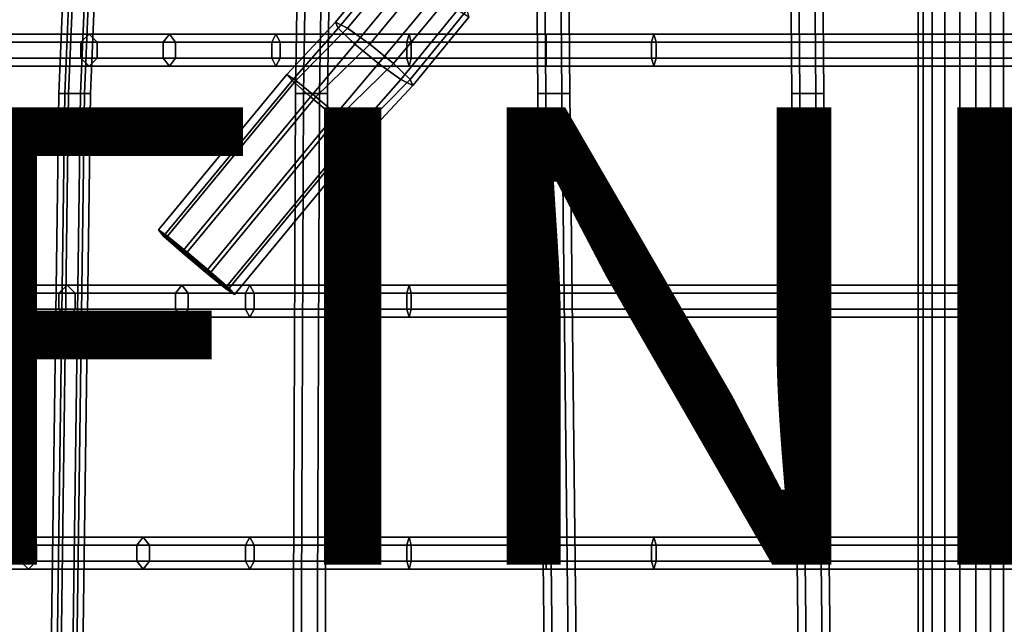
# Model space of a CAD drawing. Units: inches. Extents: x -9.9 to 9.5, y -10.1 to 10.3.
# Drawn here: x -4.5 to -0.2, y 0.2 to 2.9 of the extents above; entities that cross this region are included whole.
import ezdxf

# ---------------------------------------------------------------- set-up
doc = ezdxf.new("R2010")
doc.units = ezdxf.units.IN
doc.header["$MEASUREMENT"] = 0
for name, color, linetype in [('SEAT-BASE', 5, 'Continuous'), ('SEAT-FINISH', 7, 'Continuous'), ('SEAT-PROD_NO', 7, 'Continuous'), ('SEAT-SEAT', 5, 'Continuous')]:
    doc.layers.add(name, color=color, linetype=linetype)
doc.styles.get("Standard").update_dxf_attribs({"font": 'arial.ttf'})

msp = doc.modelspace()

# ---------------------------------------------------------------- linework, layer by layer
at = {"layer": 'SEAT-BASE'}
for points in [[(-2.8841, 3.2128, 23.1794), (-3.1673, 2.8721, 23.1346), (-3.1553, 2.8457, 23.2674), (-2.8757, 3.1824, 23.3117)], [(-2.8353, 3.1824, 23.0562), (-3.1149, 2.8457, 23.0119), (-3.1673, 2.8721, 23.1346), (-2.8841, 3.2128, 23.1794)], [(-2.8757, 3.1824, 23.3117), (-3.1553, 2.8457, 23.2674), (-3.0833, 2.7765, 23.3597), (-2.8134, 3.1027, 23.4025)], [(-2.7479, 3.1027, 22.9891), (-3.0179, 2.7765, 22.9464), (-3.1149, 2.8457, 23.0119), (-2.8353, 3.1824, 23.0562)], [(-2.8134, 3.1027, 23.4025), (-3.0833, 2.7765, 23.3597), (-2.9789, 2.691, 23.3762), (-2.7209, 3.0041, 23.4171)], [(-2.6554, 3.0041, 23.0038), (-2.9135, 2.691, 22.9629), (-3.0179, 2.7765, 22.9464), (-2.7479, 3.1027, 22.9891)], [(-0.6176, 3.0467, 23.5384), (-0.6176, -2.9193, 23.5384), (-0.5963, -2.9193, 23.6727), (-0.5963, 3.0467, 23.6727)], [(-0.5559, 3.0467, 23.4172), (-0.5559, -2.9193, 23.4172), (-0.6176, -2.9193, 23.5384), (-0.6176, 3.0467, 23.5384)], [(-0.5963, 3.0467, 23.6727), (-0.5963, -2.9193, 23.6727), (-0.5002, -2.9193, 23.7688), (-0.5002, 3.0467, 23.7688)], [(-0.4347, 3.0467, 23.3555), (-0.4347, -2.9193, 23.3555), (-0.5559, -2.9193, 23.4172), (-0.5559, 3.0467, 23.4172)], [(-0.5002, 3.0467, 23.7688), (-0.5002, -2.9193, 23.7688), (-0.3659, -2.9193, 23.7901), (-0.3659, 3.0467, 23.7901)], [(-0.3004, 3.0467, 23.3768), (-0.3004, -2.9193, 23.3768), (-0.4347, -2.9193, 23.3555), (-0.4347, 3.0467, 23.3555)], [(-0.3659, 3.0467, 23.7901), (-0.3659, -2.9193, 23.7901), (-0.2448, -2.9193, 23.7284), (-0.2448, 3.0467, 23.7284)], [(-0.2043, 3.0467, 23.4729), (-0.2043, -2.9193, 23.4729), (-0.3004, -2.9193, 23.3768), (-0.3004, 3.0467, 23.3768)], [(-0.2448, 3.0467, 23.7284), (-0.2448, -2.9193, 23.7284), (-0.183, -2.9193, 23.6072), (-0.183, 3.0467, 23.6072)], [(-2.7209, 3.0041, 23.4171), (-2.9789, 2.691, 23.3762), (-2.882, 2.6218, 23.3107), (-2.6335, 2.9244, 23.35)], [(-2.593, 2.9244, 23.0946), (-2.8415, 2.6218, 23.0552), (-2.9135, 2.691, 22.9629), (-2.6554, 3.0041, 23.0038)], [(-2.6335, 2.9244, 23.35), (-2.882, 2.6218, 23.3107), (-2.8295, 2.5954, 23.1881), (-2.5847, 2.894, 23.2268)], [(-2.5847, 2.894, 23.2268), (-2.8295, 2.5954, 23.1881), (-2.8415, 2.6218, 23.0552), (-2.593, 2.9244, 23.0946)], [(-3.1673, 2.8721, 23.1346), (-3.3804, 2.6437, 23.2425), (-3.3578, 2.6168, 23.3062), (-3.1553, 2.8457, 23.2674)], [(-3.1149, 2.8457, 23.0119), (-3.3408, 2.6168, 23.1989), (-3.3804, 2.6437, 23.2425), (-3.1673, 2.8721, 23.1346)], [(-3.1553, 2.8457, 23.2674), (-3.3578, 2.6168, 23.3062), (-3.2775, 2.5463, 23.3391), (-3.0833, 2.7765, 23.3597)], [(-3.0179, 2.7765, 22.9464), (-3.2543, 2.5463, 23.1924), (-3.3408, 2.6168, 23.1989), (-3.1149, 2.8457, 23.0119)], [(-3.0833, 2.7765, 23.3597), (-3.2775, 2.5463, 23.3391), (-3.1744, 2.4592, 23.3554), (-2.9789, 2.691, 23.3762)], [(-2.9135, 2.691, 22.9629), (-3.1511, 2.4592, 23.2088), (-3.2543, 2.5463, 23.1924), (-3.0179, 2.7765, 22.9464)], [(-2.9789, 2.691, 23.3762), (-3.1744, 2.4592, 23.3554), (-3.0878, 2.3888, 23.3489), (-2.882, 2.6218, 23.3107)], [(-2.8415, 2.6218, 23.0552), (-3.0708, 2.3888, 23.2417), (-3.1511, 2.4592, 23.2088), (-2.9135, 2.691, 22.9629)], [(-3.3804, 2.6437, 23.2425), (-3.9427, 1.9637, 23.1535), (-3.9201, 1.9368, 23.2171), (-3.3578, 2.6168, 23.3062)], [(-3.3408, 2.6168, 23.1989), (-3.9031, 1.9368, 23.1098), (-3.9427, 1.9637, 23.1535), (-3.3804, 2.6437, 23.2425)], [(-3.3578, 2.6168, 23.3062), (-3.9201, 1.9368, 23.2171), (-3.8397, 1.8664, 23.25), (-3.2775, 2.5463, 23.3391)], [(-3.2543, 2.5463, 23.1924), (-3.8165, 1.8664, 23.1034), (-3.9031, 1.9368, 23.1098), (-3.3408, 2.6168, 23.1989)], [(-2.882, 2.6218, 23.3107), (-3.0878, 2.3888, 23.3489), (-3.0467, 2.3619, 23.2954), (-2.8295, 2.5954, 23.1881)], [(-2.8295, 2.5954, 23.1881), (-3.0467, 2.3619, 23.2954), (-3.0708, 2.3888, 23.2417), (-2.8415, 2.6218, 23.0552)], [(-3.2775, 2.5463, 23.3391), (-3.8397, 1.8664, 23.25), (-3.7366, 1.7793, 23.2664), (-3.1744, 2.4592, 23.3554)], [(-3.1511, 2.4592, 23.2088), (-3.7134, 1.7793, 23.1197), (-3.8165, 1.8664, 23.1034), (-3.2543, 2.5463, 23.1924)], [(-3.1744, 2.4592, 23.3554), (-3.7366, 1.7793, 23.2664), (-3.65, 1.7089, 23.2599), (-3.0878, 2.3888, 23.3489)], [(-3.0708, 2.3888, 23.2417), (-3.6331, 1.7089, 23.1526), (-3.7134, 1.7793, 23.1197), (-3.1511, 2.4592, 23.2088)], [(-3.0878, 2.3888, 23.3489), (-3.65, 1.7089, 23.2599), (-3.6089, 1.682, 23.2064), (-3.0467, 2.3619, 23.2954)], [(-3.0467, 2.3619, 23.2954), (-3.6089, 1.682, 23.2064), (-3.6331, 1.7089, 23.1526), (-3.0708, 2.3888, 23.2417)], [(-3.9427, 1.9637, 23.1535), (-3.9031, 1.9368, 23.1098), (-3.6331, 1.7089, 23.1526), (-3.6089, 1.682, 23.2064)], [(-3.9427, 1.9637, 23.1535), (-3.6089, 1.682, 23.2064), (-3.65, 1.7089, 23.2599), (-3.9201, 1.9368, 23.2171)], [(-3.8397, 1.8664, 23.25), (-3.9201, 1.9368, 23.2171), (-3.65, 1.7089, 23.2599), (-3.7366, 1.7793, 23.2664)], [(-3.8165, 1.8664, 23.1034), (-3.7134, 1.7793, 23.1197), (-3.6331, 1.7089, 23.1526), (-3.9031, 1.9368, 23.1098)]]:
    msp.add_3dface(points, dxfattribs=at)
at = {"layer": 'SEAT-SEAT'}
for points in [[(-4.3785, 2.561, 24.0851), (-4.3354, 2.561, 24.1402), (-4.2778, 3.9263, 24.3926), (-4.3209, 3.9263, 24.3375)], [(-4.3524, 2.561, 24.0202), (-4.3785, 2.561, 24.0851), (-4.3209, 3.9263, 24.3375), (-4.2947, 3.9263, 24.2726)], [(-4.2831, 2.561, 24.0104), (-4.3524, 2.561, 24.0202), (-4.2947, 3.9263, 24.2726), (-4.2254, 3.9263, 24.2628)], [(-4.3354, 2.561, 24.1402), (-4.2661, 2.561, 24.1304), (-4.2085, 3.9263, 24.3828), (-4.2778, 3.9263, 24.3926)], [(-4.2399, 2.561, 24.0655), (-4.2831, 2.561, 24.0104), (-4.2254, 3.9263, 24.2628), (-4.1823, 3.9263, 24.3179)], [(-4.2661, 2.561, 24.1304), (-4.2399, 2.561, 24.0655), (-4.1823, 3.9263, 24.3179), (-4.2085, 3.9263, 24.3828)], [(-3.342, 2.561, 23.6936), (-3.307, 2.561, 23.7542), (-3.2853, 3.9263, 24.0122), (-3.3203, 3.9263, 23.9516)], [(-3.307, 2.561, 23.6329), (-3.342, 2.561, 23.6936), (-3.3203, 3.9263, 23.9516), (-3.2853, 3.9263, 23.891)], [(-3.307, 2.561, 23.7542), (-3.237, 2.561, 23.7542), (-3.2153, 3.9263, 24.0122), (-3.2853, 3.9263, 24.0122)], [(-3.237, 2.561, 23.6329), (-3.307, 2.561, 23.6329), (-3.2853, 3.9263, 23.891), (-3.2153, 3.9263, 23.891)], [(-3.237, 2.561, 23.7542), (-3.202, 2.561, 23.6936), (-3.1803, 3.9263, 23.9516), (-3.2153, 3.9263, 24.0122)], [(-3.202, 2.561, 23.6936), (-3.237, 2.561, 23.6329), (-3.2153, 3.9263, 23.891), (-3.1803, 3.9263, 23.9516)], [(-2.282, 2.561, 23.6519), (-2.247, 2.561, 23.7126), (-2.2584, 3.9263, 23.9486), (-2.2934, 3.9263, 23.888)], [(-2.247, 2.561, 23.5913), (-2.282, 2.561, 23.6519), (-2.2934, 3.9263, 23.888), (-2.2584, 3.9263, 23.8273)], [(-2.247, 2.561, 23.7126), (-2.177, 2.561, 23.7126), (-2.1884, 3.9263, 23.9486), (-2.2584, 3.9263, 23.9486)], [(-2.177, 2.561, 23.5913), (-2.247, 2.561, 23.5913), (-2.2584, 3.9263, 23.8273), (-2.1884, 3.9263, 23.8273)], [(-2.177, 2.561, 23.7126), (-2.142, 2.561, 23.6519), (-2.1534, 3.9263, 23.888), (-2.1884, 3.9263, 23.9486)], [(-2.142, 2.561, 23.6519), (-2.177, 2.561, 23.5913), (-2.1884, 3.9263, 23.8273), (-2.1534, 3.9263, 23.888)], [(-1.1705, 2.561, 23.7707), (-1.1355, 2.561, 23.8313), (-1.147, 3.9263, 24.0739), (-1.182, 3.9263, 24.0133)], [(-1.1355, 2.561, 23.7101), (-1.1705, 2.561, 23.7707), (-1.182, 3.9263, 24.0133), (-1.147, 3.9263, 23.9527)], [(-1.1355, 2.561, 23.8313), (-1.0655, 2.561, 23.8313), (-1.077, 3.9263, 24.0739), (-1.147, 3.9263, 24.0739)], [(-1.0655, 2.561, 23.7101), (-1.1355, 2.561, 23.7101), (-1.147, 3.9263, 23.9527), (-1.077, 3.9263, 23.9527)], [(-1.0655, 2.561, 23.8313), (-1.0305, 2.561, 23.7707), (-1.042, 3.9263, 24.0133), (-1.077, 3.9263, 24.0739)], [(-1.0305, 2.561, 23.7707), (-1.0655, 2.561, 23.7101), (-1.077, 3.9263, 23.9527), (-1.042, 3.9263, 24.0133)], [(-4.2818, 2.7851, 24.2281), (-4.7383, 2.7851, 24.4682), (-4.6943, 2.8201, 24.5099), (-4.246, 2.8201, 24.2771)], [(-4.246, 2.8201, 24.2771), (-4.6943, 2.8201, 24.5099), (-4.6503, 2.7851, 24.5516), (-4.2103, 2.7851, 24.326)], [(-3.9219, 2.7851, 24.0631), (-4.2818, 2.7851, 24.2281), (-4.246, 2.8201, 24.2771), (-3.8947, 2.8201, 24.1173)], [(-3.8947, 2.8201, 24.1173), (-4.246, 2.8201, 24.2771), (-4.2103, 2.7851, 24.326), (-3.8675, 2.7851, 24.1715)], [(-3.4467, 2.7851, 23.8893), (-3.9219, 2.7851, 24.0631), (-3.8947, 2.8201, 24.1173), (-3.428, 2.8201, 23.947)], [(-3.428, 2.8201, 23.947), (-3.8947, 2.8201, 24.1173), (-3.8675, 2.7851, 24.1715), (-3.4093, 2.7851, 24.0047)], [(-2.855, 2.7851, 23.7821), (-3.4467, 2.7851, 23.8893), (-3.428, 2.8201, 23.947), (-2.8458, 2.8201, 23.842)], [(-2.8458, 2.8201, 23.842), (-3.428, 2.8201, 23.947), (-3.4093, 2.7851, 24.0047), (-2.8366, 2.7851, 23.9019)], [(-2.2458, 2.7851, 23.7703), (-2.855, 2.7851, 23.7821), (-2.8458, 2.8201, 23.842), (-2.2458, 2.8201, 23.8309)], [(-2.2458, 2.8201, 23.8309), (-2.8458, 2.8201, 23.842), (-2.8366, 2.7851, 23.9019), (-2.2458, 2.7851, 23.8915)], [(-1.7744, 2.8201, 23.8857), (-2.2458, 2.8201, 23.8309), (-2.2458, 2.7851, 23.8915), (-1.7853, 2.7851, 23.9453)], [(-1.7635, 2.7851, 23.826), (-2.2458, 2.7851, 23.7703), (-2.2458, 2.8201, 23.8309), (-1.7744, 2.8201, 23.8857)], [(6.058, 2.8201, 25.195), (-1.7744, 2.8201, 23.8857), (-1.7853, 2.7851, 23.9453), (6.0436, 2.7851, 25.2539)], [(6.0724, 2.7851, 25.1361), (-1.7635, 2.7851, 23.826), (-1.7744, 2.8201, 23.8857), (6.058, 2.8201, 25.195)], [(-4.2818, 2.7151, 24.2281), (-4.7383, 2.7151, 24.4682), (-4.7383, 2.7851, 24.4682), (-4.2818, 2.7851, 24.2281)], [(-4.2103, 2.7851, 24.326), (-4.6503, 2.7851, 24.5516), (-4.6503, 2.7151, 24.5516), (-4.2103, 2.7151, 24.326)], [(-3.9219, 2.7151, 24.0631), (-4.2818, 2.7151, 24.2281), (-4.2818, 2.7851, 24.2281), (-3.9219, 2.7851, 24.0631)], [(-3.8675, 2.7851, 24.1715), (-4.2103, 2.7851, 24.326), (-4.2103, 2.7151, 24.326), (-3.8675, 2.7151, 24.1715)], [(-3.4467, 2.7151, 23.8893), (-3.9219, 2.7151, 24.0631), (-3.9219, 2.7851, 24.0631), (-3.4467, 2.7851, 23.8893)], [(-3.4093, 2.7851, 24.0047), (-3.8675, 2.7851, 24.1715), (-3.8675, 2.7151, 24.1715), (-3.4093, 2.7151, 24.0047)], [(-2.855, 2.7151, 23.7821), (-3.4467, 2.7151, 23.8893), (-3.4467, 2.7851, 23.8893), (-2.855, 2.7851, 23.7821)], [(-2.8366, 2.7851, 23.9019), (-3.4093, 2.7851, 24.0047), (-3.4093, 2.7151, 24.0047), (-2.8366, 2.7151, 23.9019)], [(-2.2458, 2.7151, 23.7703), (-2.855, 2.7151, 23.7821), (-2.855, 2.7851, 23.7821), (-2.2458, 2.7851, 23.7703)], [(-2.2458, 2.7851, 23.8915), (-2.8366, 2.7851, 23.9019), (-2.8366, 2.7151, 23.9019), (-2.2458, 2.7151, 23.8915)], [(-1.7853, 2.7851, 23.9453), (-2.2458, 2.7851, 23.8915), (-2.2458, 2.7151, 23.8915), (-1.7853, 2.7151, 23.9453)], [(-1.7635, 2.7151, 23.826), (-2.2458, 2.7151, 23.7703), (-2.2458, 2.7851, 23.7703), (-1.7635, 2.7851, 23.826)], [(6.0436, 2.7851, 25.2539), (-1.7853, 2.7851, 23.9453), (-1.7853, 2.7151, 23.9453), (6.0436, 2.7151, 25.2539)], [(6.0724, 2.7151, 25.1361), (-1.7635, 2.7151, 23.826), (-1.7635, 2.7851, 23.826), (6.0724, 2.7851, 25.1361)], [(-4.246, 2.6801, 24.2771), (-4.6943, 2.6801, 24.5099), (-4.7383, 2.7151, 24.4682), (-4.2818, 2.7151, 24.2281)], [(-4.2103, 2.7151, 24.326), (-4.6503, 2.7151, 24.5516), (-4.6943, 2.6801, 24.5099), (-4.246, 2.6801, 24.2771)], [(-3.8947, 2.6801, 24.1173), (-4.246, 2.6801, 24.2771), (-4.2818, 2.7151, 24.2281), (-3.9219, 2.7151, 24.0631)], [(-3.8675, 2.7151, 24.1715), (-4.2103, 2.7151, 24.326), (-4.246, 2.6801, 24.2771), (-3.8947, 2.6801, 24.1173)], [(-3.428, 2.6801, 23.947), (-3.8947, 2.6801, 24.1173), (-3.9219, 2.7151, 24.0631), (-3.4467, 2.7151, 23.8893)], [(-3.4093, 2.7151, 24.0047), (-3.8675, 2.7151, 24.1715), (-3.8947, 2.6801, 24.1173), (-3.428, 2.6801, 23.947)], [(-2.8458, 2.6801, 23.842), (-3.428, 2.6801, 23.947), (-3.4467, 2.7151, 23.8893), (-2.855, 2.7151, 23.7821)], [(-2.8366, 2.7151, 23.9019), (-3.4093, 2.7151, 24.0047), (-3.428, 2.6801, 23.947), (-2.8458, 2.6801, 23.842)], [(-2.2458, 2.6801, 23.8309), (-2.8458, 2.6801, 23.842), (-2.855, 2.7151, 23.7821), (-2.2458, 2.7151, 23.7703)], [(-2.2458, 2.7151, 23.8915), (-2.8366, 2.7151, 23.9019), (-2.8458, 2.6801, 23.842), (-2.2458, 2.6801, 23.8309)], [(-1.7853, 2.7151, 23.9453), (-2.2458, 2.7151, 23.8915), (-2.2458, 2.6801, 23.8309), (-1.7744, 2.6801, 23.8857)], [(-1.7744, 2.6801, 23.8857), (-2.2458, 2.6801, 23.8309), (-2.2458, 2.7151, 23.7703), (-1.7635, 2.7151, 23.826)], [(6.0436, 2.7151, 25.2539), (-1.7853, 2.7151, 23.9453), (-1.7744, 2.6801, 23.8857), (6.058, 2.6801, 25.195)], [(6.058, 2.6801, 25.195), (-1.7744, 2.6801, 23.8857), (-1.7635, 2.7151, 23.826), (6.0724, 2.7151, 25.1361)], [(-4.4134, 0, 23.914), (-4.3702, 0, 23.9691), (-4.3354, 2.561, 24.1402), (-4.3785, 2.561, 24.0851)], [(-4.3872, 0, 23.8491), (-4.4134, 0, 23.914), (-4.3785, 2.561, 24.0851), (-4.3524, 2.561, 24.0202)], [(-4.3179, 0, 23.8393), (-4.3872, 0, 23.8491), (-4.3524, 2.561, 24.0202), (-4.2831, 2.561, 24.0104)], [(-4.3702, 0, 23.9691), (-4.3009, 0, 23.9593), (-4.2661, 2.561, 24.1304), (-4.3354, 2.561, 24.1402)], [(-4.2747, 0, 23.8944), (-4.3179, 0, 23.8393), (-4.2831, 2.561, 24.0104), (-4.2399, 2.561, 24.0655)], [(-4.3009, 0, 23.9593), (-4.2747, 0, 23.8944), (-4.2399, 2.561, 24.0655), (-4.2661, 2.561, 24.1304)], [(-3.3525, 0, 23.5193), (-3.3175, 0, 23.5799), (-3.307, 2.561, 23.7542), (-3.342, 2.561, 23.6936)], [(-3.3175, 0, 23.4587), (-3.3525, 0, 23.5193), (-3.342, 2.561, 23.6936), (-3.307, 2.561, 23.6329)], [(-3.3175, 0, 23.5799), (-3.2475, 0, 23.5799), (-3.237, 2.561, 23.7542), (-3.307, 2.561, 23.7542)], [(-3.2475, 0, 23.4587), (-3.3175, 0, 23.4587), (-3.307, 2.561, 23.6329), (-3.237, 2.561, 23.6329)], [(-3.2475, 0, 23.5799), (-3.2125, 0, 23.5193), (-3.202, 2.561, 23.6936), (-3.237, 2.561, 23.7542)], [(-3.2125, 0, 23.5193), (-3.2475, 0, 23.4587), (-3.237, 2.561, 23.6329), (-3.202, 2.561, 23.6936)], [(-2.2527, 0, 23.4482), (-2.2177, 0, 23.5089), (-2.247, 2.561, 23.7126), (-2.282, 2.561, 23.6519)], [(-2.2177, 0, 23.3876), (-2.2527, 0, 23.4482), (-2.282, 2.561, 23.6519), (-2.247, 2.561, 23.5913)], [(-2.2177, 0, 23.5089), (-2.1477, 0, 23.5089), (-2.177, 2.561, 23.7126), (-2.247, 2.561, 23.7126)], [(-2.1477, 0, 23.3876), (-2.2177, 0, 23.3876), (-2.247, 2.561, 23.5913), (-2.177, 2.561, 23.5913)], [(-2.1477, 0, 23.5089), (-2.1127, 0, 23.4482), (-2.142, 2.561, 23.6519), (-2.177, 2.561, 23.7126)], [(-2.1127, 0, 23.4482), (-2.1477, 0, 23.3876), (-2.177, 2.561, 23.5913), (-2.142, 2.561, 23.6519)], [(-1.1412, 0, 23.6325), (-1.1062, 0, 23.6931), (-1.1355, 2.561, 23.8313), (-1.1705, 2.561, 23.7707)], [(-1.1062, 0, 23.5718), (-1.1412, 0, 23.6325), (-1.1705, 2.561, 23.7707), (-1.1355, 2.561, 23.7101)], [(-1.1062, 0, 23.6931), (-1.0362, 0, 23.6931), (-1.0655, 2.561, 23.8313), (-1.1355, 2.561, 23.8313)], [(-1.0362, 0, 23.5718), (-1.1062, 0, 23.5718), (-1.1355, 2.561, 23.7101), (-1.0655, 2.561, 23.7101)], [(-1.0362, 0, 23.6931), (-1.0012, 0, 23.6325), (-1.0305, 2.561, 23.7707), (-1.0655, 2.561, 23.8313)], [(-1.0012, 0, 23.6325), (-1.0362, 0, 23.5718), (-1.0655, 2.561, 23.7101), (-1.0305, 2.561, 23.7707)], [(-4.3779, 1.6869, 24.1274), (-5.0039, 1.6869, 24.5722), (-4.9599, 1.7219, 24.6139), (-4.3421, 1.7219, 24.1763)], [(-4.3779, 1.6169, 24.1274), (-5.0039, 1.6169, 24.5722), (-5.0039, 1.6869, 24.5722), (-4.3779, 1.6869, 24.1274)], [(-4.3421, 1.7219, 24.1763), (-4.9599, 1.7219, 24.6139), (-4.9159, 1.6869, 24.6556), (-4.3064, 1.6869, 24.2253)], [(-4.3064, 1.6869, 24.2253), (-4.9159, 1.6869, 24.6556), (-4.9159, 1.6169, 24.6556), (-4.3064, 1.6169, 24.2253)], [(-3.8672, 1.6869, 23.8856), (-4.3779, 1.6869, 24.1274), (-4.3421, 1.7219, 24.1763), (-3.84, 1.7219, 23.9398)], [(-3.8672, 1.6169, 23.8856), (-4.3779, 1.6169, 24.1274), (-4.3779, 1.6869, 24.1274), (-3.8672, 1.6869, 23.8856)], [(-3.84, 1.7219, 23.9398), (-4.3421, 1.7219, 24.1763), (-4.3064, 1.6869, 24.2253), (-3.8127, 1.6869, 23.9939)], [(-3.8127, 1.6869, 23.9939), (-4.3064, 1.6869, 24.2253), (-4.3064, 1.6169, 24.2253), (-3.8127, 1.6169, 23.9939)], [(-3.5615, 1.6869, 23.7441), (-3.8672, 1.6869, 23.8856), (-3.84, 1.7219, 23.9398), (-3.5428, 1.7219, 23.8018)], [(-3.5615, 1.6169, 23.7441), (-3.8672, 1.6169, 23.8856), (-3.8672, 1.6869, 23.8856), (-3.5615, 1.6869, 23.7441)], [(-3.5428, 1.7219, 23.8018), (-3.84, 1.7219, 23.9398), (-3.8127, 1.6869, 23.9939), (-3.5241, 1.6869, 23.8594)], [(-3.5241, 1.6869, 23.8594), (-3.8127, 1.6869, 23.9939), (-3.8127, 1.6169, 23.9939), (-3.5241, 1.6169, 23.8594)], [(-2.855, 1.6869, 23.6252), (-3.5615, 1.6869, 23.7441), (-3.5428, 1.7219, 23.8018), (-2.8458, 1.7219, 23.6851)], [(-2.855, 1.6169, 23.6252), (-3.5615, 1.6169, 23.7441), (-3.5615, 1.6869, 23.7441), (-2.855, 1.6869, 23.6252)], [(-2.8458, 1.7219, 23.6851), (-3.5428, 1.7219, 23.8018), (-3.5241, 1.6869, 23.8594), (-2.8366, 1.6869, 23.745)], [(-2.8366, 1.6869, 23.745), (-3.5241, 1.6869, 23.8594), (-3.5241, 1.6169, 23.8594), (-2.8366, 1.6169, 23.745)], [(-2.2458, 1.6869, 23.6134), (-2.855, 1.6869, 23.6252), (-2.8458, 1.7219, 23.6851), (-2.2458, 1.7219, 23.674)], [(-2.2458, 1.6169, 23.6134), (-2.855, 1.6169, 23.6252), (-2.855, 1.6869, 23.6252), (-2.2458, 1.6869, 23.6134)], [(-2.2458, 1.7219, 23.674), (-2.8458, 1.7219, 23.6851), (-2.8366, 1.6869, 23.745), (-2.2458, 1.6869, 23.7346)], [(-2.2458, 1.6869, 23.7346), (-2.8366, 1.6869, 23.745), (-2.8366, 1.6169, 23.745), (-2.2458, 1.6169, 23.7346)], [(-1.7744, 1.7219, 23.7287), (-2.2458, 1.7219, 23.674), (-2.2458, 1.6869, 23.7346), (-1.7853, 1.6869, 23.7884)], [(-1.7635, 1.6869, 23.6691), (-2.2458, 1.6869, 23.6134), (-2.2458, 1.7219, 23.674), (-1.7744, 1.7219, 23.7287)], [(-1.7853, 1.6869, 23.7884), (-2.2458, 1.6869, 23.7346), (-2.2458, 1.6169, 23.7346), (-1.7853, 1.6169, 23.7884)], [(-1.7635, 1.6169, 23.6691), (-2.2458, 1.6169, 23.6134), (-2.2458, 1.6869, 23.6134), (-1.7635, 1.6869, 23.6691)], [(6.058, 1.7219, 25.1515), (-1.7744, 1.7219, 23.7287), (-1.7853, 1.6869, 23.7884), (6.0436, 1.6869, 25.2104)], [(6.0436, 1.6869, 25.2104), (-1.7853, 1.6869, 23.7884), (-1.7853, 1.6169, 23.7884), (6.0436, 1.6169, 25.2104)], [(6.0724, 1.6869, 25.0926), (-1.7635, 1.6869, 23.6691), (-1.7744, 1.7219, 23.7287), (6.058, 1.7219, 25.1515)], [(6.0724, 1.6169, 25.0926), (-1.7635, 1.6169, 23.6691), (-1.7635, 1.6869, 23.6691), (6.0724, 1.6869, 25.0926)], [(-4.3421, 1.5819, 24.1763), (-4.9599, 1.5819, 24.6139), (-5.0039, 1.6169, 24.5722), (-4.3779, 1.6169, 24.1274)], [(-4.3064, 1.6169, 24.2253), (-4.9159, 1.6169, 24.6556), (-4.9599, 1.5819, 24.6139), (-4.3421, 1.5819, 24.1763)], [(-3.84, 1.5819, 23.9398), (-4.3421, 1.5819, 24.1763), (-4.3779, 1.6169, 24.1274), (-3.8672, 1.6169, 23.8856)], [(-3.8127, 1.6169, 23.9939), (-4.3064, 1.6169, 24.2253), (-4.3421, 1.5819, 24.1763), (-3.84, 1.5819, 23.9398)], [(-3.5428, 1.5819, 23.8018), (-3.84, 1.5819, 23.9398), (-3.8672, 1.6169, 23.8856), (-3.5615, 1.6169, 23.7441)], [(-3.5241, 1.6169, 23.8594), (-3.8127, 1.6169, 23.9939), (-3.84, 1.5819, 23.9398), (-3.5428, 1.5819, 23.8018)], [(-2.8458, 1.5819, 23.6851), (-3.5428, 1.5819, 23.8018), (-3.5615, 1.6169, 23.7441), (-2.855, 1.6169, 23.6252)], [(-2.8366, 1.6169, 23.745), (-3.5241, 1.6169, 23.8594), (-3.5428, 1.5819, 23.8018), (-2.8458, 1.5819, 23.6851)], [(-2.2458, 1.5819, 23.674), (-2.8458, 1.5819, 23.6851), (-2.855, 1.6169, 23.6252), (-2.2458, 1.6169, 23.6134)], [(-2.2458, 1.6169, 23.7346), (-2.8366, 1.6169, 23.745), (-2.8458, 1.5819, 23.6851), (-2.2458, 1.5819, 23.674)], [(-1.7853, 1.6169, 23.7884), (-2.2458, 1.6169, 23.7346), (-2.2458, 1.5819, 23.674), (-1.7744, 1.5819, 23.7287)], [(-1.7744, 1.5819, 23.7287), (-2.2458, 1.5819, 23.674), (-2.2458, 1.6169, 23.6134), (-1.7635, 1.6169, 23.6691)], [(6.0436, 1.6169, 25.2104), (-1.7853, 1.6169, 23.7884), (-1.7744, 1.5819, 23.7287), (6.058, 1.5819, 25.1515)], [(6.058, 1.5819, 25.1515), (-1.7744, 1.5819, 23.7287), (-1.7635, 1.6169, 23.6691), (6.0724, 1.6169, 25.0926)], [(-4.5474, 0.5845, 24.1274), (-5.0039, 0.5845, 24.4682), (-4.9599, 0.6195, 24.5099), (-4.5116, 0.6195, 24.1763)], [(-4.5116, 0.6195, 24.1763), (-4.9599, 0.6195, 24.5099), (-4.9159, 0.5845, 24.5516), (-4.4759, 0.5845, 24.2253)], [(-4.0367, 0.5845, 23.8641), (-4.5474, 0.5845, 24.1274), (-4.5116, 0.6195, 24.1763), (-4.0095, 0.6195, 23.9182)], [(-4.0095, 0.6195, 23.9182), (-4.5116, 0.6195, 24.1763), (-4.4759, 0.5845, 24.2253), (-3.9823, 0.5845, 23.9724)], [(-3.5615, 0.5845, 23.6903), (-4.0367, 0.5845, 23.8641), (-4.0095, 0.6195, 23.9182), (-3.5428, 0.6195, 23.7479)], [(-3.5428, 0.6195, 23.7479), (-4.0095, 0.6195, 23.9182), (-3.9823, 0.5845, 23.9724), (-3.5241, 0.5845, 23.8056)], [(-2.855, 0.5845, 23.5521), (-3.5615, 0.5845, 23.6903), (-3.5428, 0.6195, 23.7479), (-2.8458, 0.6195, 23.612)], [(-2.8458, 0.6195, 23.612), (-3.5428, 0.6195, 23.7479), (-3.5241, 0.5845, 23.8056), (-2.8366, 0.5845, 23.6719)], [(-2.2458, 0.5845, 23.5403), (-2.855, 0.5845, 23.5521), (-2.8458, 0.6195, 23.612), (-2.2458, 0.6195, 23.6009)], [(-2.2458, 0.6195, 23.6009), (-2.8458, 0.6195, 23.612), (-2.8366, 0.5845, 23.6719), (-2.2458, 0.5845, 23.6616)], [(-1.7744, 0.6195, 23.6557), (-2.2458, 0.6195, 23.6009), (-2.2458, 0.5845, 23.6616), (-1.7853, 0.5845, 23.7153)], [(-1.7635, 0.5845, 23.596), (-2.2458, 0.5845, 23.5403), (-2.2458, 0.6195, 23.6009), (-1.7744, 0.6195, 23.6557)], [(6.058, 0.6195, 25.1215), (-1.7744, 0.6195, 23.6557), (-1.7853, 0.5845, 23.7153), (6.0436, 0.5845, 25.1804)], [(6.0724, 0.5845, 25.0626), (-1.7635, 0.5845, 23.596), (-1.7744, 0.6195, 23.6557), (6.058, 0.6195, 25.1215)], [(-4.5474, 0.5145, 24.1274), (-5.0039, 0.5145, 24.4682), (-5.0039, 0.5845, 24.4682), (-4.5474, 0.5845, 24.1274)], [(-4.4759, 0.5845, 24.2253), (-4.9159, 0.5845, 24.5516), (-4.9159, 0.5145, 24.5516), (-4.4759, 0.5145, 24.2253)], [(-4.0367, 0.5145, 23.8641), (-4.5474, 0.5145, 24.1274), (-4.5474, 0.5845, 24.1274), (-4.0367, 0.5845, 23.8641)], [(-3.9823, 0.5845, 23.9724), (-4.4759, 0.5845, 24.2253), (-4.4759, 0.5145, 24.2253), (-3.9823, 0.5145, 23.9724)], [(-3.5615, 0.5145, 23.6903), (-4.0367, 0.5145, 23.8641), (-4.0367, 0.5845, 23.8641), (-3.5615, 0.5845, 23.6903)], [(-3.5241, 0.5845, 23.8056), (-3.9823, 0.5845, 23.9724), (-3.9823, 0.5145, 23.9724), (-3.5241, 0.5145, 23.8056)], [(-2.855, 0.5145, 23.5521), (-3.5615, 0.5145, 23.6903), (-3.5615, 0.5845, 23.6903), (-2.855, 0.5845, 23.5521)], [(-2.8366, 0.5845, 23.6719), (-3.5241, 0.5845, 23.8056), (-3.5241, 0.5145, 23.8056), (-2.8366, 0.5145, 23.6719)], [(-2.2458, 0.5145, 23.5403), (-2.855, 0.5145, 23.5521), (-2.855, 0.5845, 23.5521), (-2.2458, 0.5845, 23.5403)], [(-2.2458, 0.5845, 23.6616), (-2.8366, 0.5845, 23.6719), (-2.8366, 0.5145, 23.6719), (-2.2458, 0.5145, 23.6616)], [(-1.7853, 0.5845, 23.7153), (-2.2458, 0.5845, 23.6616), (-2.2458, 0.5145, 23.6616), (-1.7853, 0.5145, 23.7153)], [(-1.7635, 0.5145, 23.596), (-2.2458, 0.5145, 23.5403), (-2.2458, 0.5845, 23.5403), (-1.7635, 0.5845, 23.596)], [(6.0436, 0.5845, 25.1804), (-1.7853, 0.5845, 23.7153), (-1.7853, 0.5145, 23.7153), (6.0436, 0.5145, 25.1804)], [(6.0724, 0.5145, 25.0626), (-1.7635, 0.5145, 23.596), (-1.7635, 0.5845, 23.596), (6.0724, 0.5845, 25.0626)], [(-4.5116, 0.4795, 24.1763), (-4.9599, 0.4795, 24.5099), (-5.0039, 0.5145, 24.4682), (-4.5474, 0.5145, 24.1274)], [(-4.4759, 0.5145, 24.2253), (-4.9159, 0.5145, 24.5516), (-4.9599, 0.4795, 24.5099), (-4.5116, 0.4795, 24.1763)], [(-4.0095, 0.4795, 23.9182), (-4.5116, 0.4795, 24.1763), (-4.5474, 0.5145, 24.1274), (-4.0367, 0.5145, 23.8641)], [(-3.9823, 0.5145, 23.9724), (-4.4759, 0.5145, 24.2253), (-4.5116, 0.4795, 24.1763), (-4.0095, 0.4795, 23.9182)], [(-3.5428, 0.4795, 23.7479), (-4.0095, 0.4795, 23.9182), (-4.0367, 0.5145, 23.8641), (-3.5615, 0.5145, 23.6903)], [(-3.5241, 0.5145, 23.8056), (-3.9823, 0.5145, 23.9724), (-4.0095, 0.4795, 23.9182), (-3.5428, 0.4795, 23.7479)], [(-2.8458, 0.4795, 23.612), (-3.5428, 0.4795, 23.7479), (-3.5615, 0.5145, 23.6903), (-2.855, 0.5145, 23.5521)], [(-2.8366, 0.5145, 23.6719), (-3.5241, 0.5145, 23.8056), (-3.5428, 0.4795, 23.7479), (-2.8458, 0.4795, 23.612)], [(-2.2458, 0.4795, 23.6009), (-2.8458, 0.4795, 23.612), (-2.855, 0.5145, 23.5521), (-2.2458, 0.5145, 23.5403)], [(-2.2458, 0.5145, 23.6616), (-2.8366, 0.5145, 23.6719), (-2.8458, 0.4795, 23.612), (-2.2458, 0.4795, 23.6009)], [(-1.7853, 0.5145, 23.7153), (-2.2458, 0.5145, 23.6616), (-2.2458, 0.4795, 23.6009), (-1.7744, 0.4795, 23.6557)], [(-1.7744, 0.4795, 23.6557), (-2.2458, 0.4795, 23.6009), (-2.2458, 0.5145, 23.5403), (-1.7635, 0.5145, 23.596)], [(6.0436, 0.5145, 25.1804), (-1.7853, 0.5145, 23.7153), (-1.7744, 0.4795, 23.6557), (6.058, 0.4795, 25.1215)], [(6.058, 0.4795, 25.1215), (-1.7744, 0.4795, 23.6557), (-1.7635, 0.5145, 23.596), (6.0724, 0.5145, 25.0626)]]:
    msp.add_3dface(points, dxfattribs=at)

# ---------------------------------------------------------------- texts
at = {"layer": 'SEAT-FINISH'}
msp.add_attdef('FINISH', (-5, 0.5), '', height=2, dxfattribs=at)
at = {"layer": 'SEAT-PROD_NO', "flags": 8}
msp.add_attdef('PROD_NO', (-5, 3), 'DKHQCX.', height=2, dxfattribs=at)

doc.saveas('drawing.dxf')
